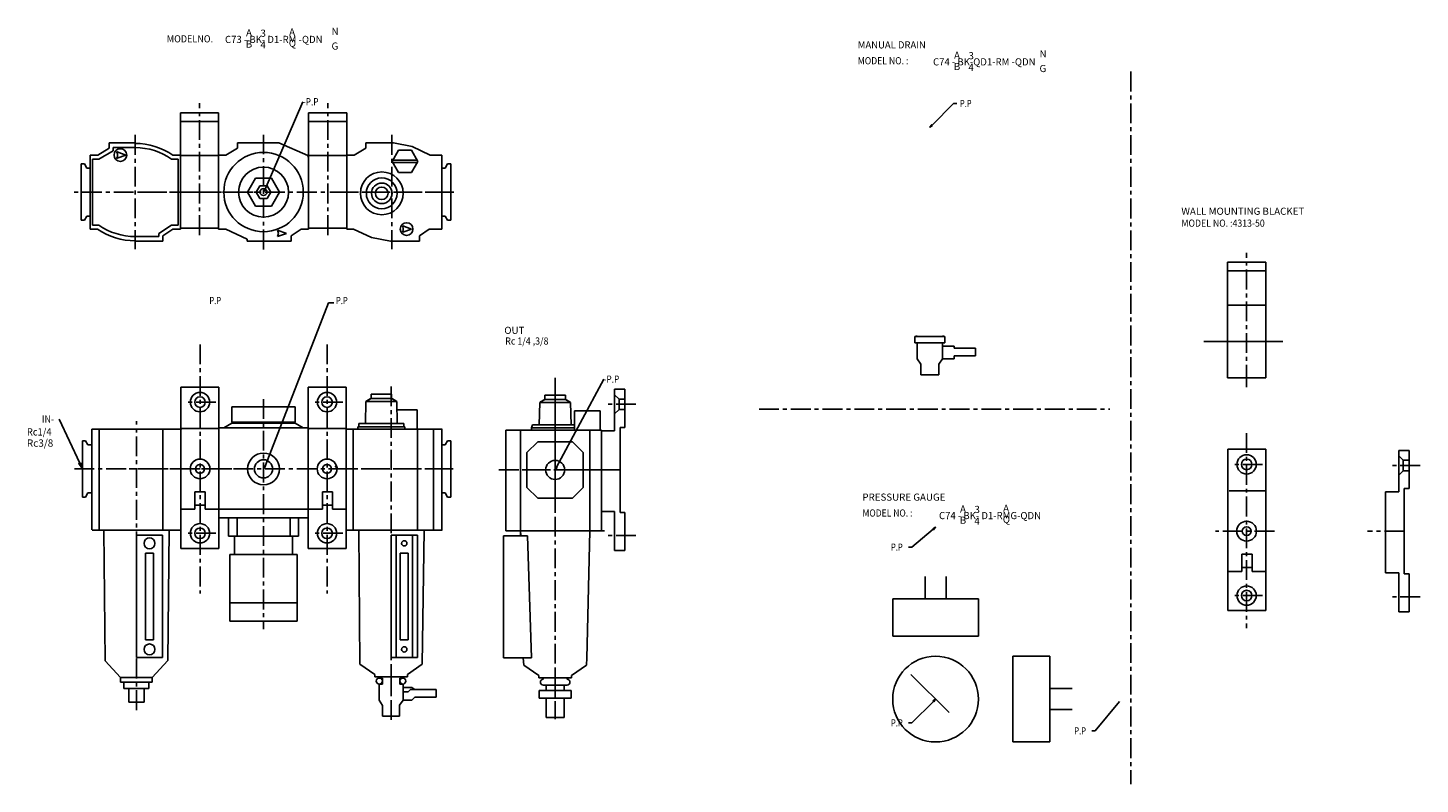
# Model space of a CAD drawing. Extents: x 917 to 1794, y -177 to 299.
import ezdxf

# ---------------------------------------------------------------- set-up
doc = ezdxf.new("R2010")
doc.units = 0
doc.header["$LTSCALE"] = 10
doc.header["$MEASUREMENT"] = 0
doc.linetypes.add('CENTER', pattern=[2, 1.25, -0.25, 0.25, -0.25])
doc.layers.get('0').update_dxf_attribs({"linetype": 'CONTINUOUS'})
doc.layers.add('PV', color=7, linetype='CONTINUOUS')
doc.styles.add('FONT1', font='MONOTXT')

# ---------------------------------------------------------------- blocks, each defined once
blk = doc.blocks.new('03')
at = {"color": 1, "linetype": 'CENTER'}
for p, q in [((-40.0984, 15.7675), (-40.0984, 98.8131)), ((-67.0985, 42.8671), (-41.1782, 42.8671)), ((-64.8722, 42.8671), (-41.4999, 42.8671)), ((-63.282, 42.8671), (-36.8204, 42.8671)), ((-38.7744, 42.8671), (-21.4599, 42.8671)), ((-17.2464, 42.8671), (-38.6986, 42.8671)), ((-38.697, 42.8671), (-17.5944, 42.8671)), ((-40.0984, 15.7675), (-40.0984, 14.1479)), ((-40.0984, -14.7706), (-40.0984, -137.611)), ((-30.0984, -34.4639), (-50.0984, -34.4639)), ((69.1613, -35.2136), (49.1613, -35.2136)), ((-22.6509, -76.5353), (-59.6333, -76.5353)), ((59.1613, -76.5353), (35.9427, -76.5353)), ((-30.0984, -117.107), (-50.0984, -117.107)), ((69.1613, -117.857), (49.1613, -117.857))]:
    blk.add_line(p, q, dxfattribs=at)
at = {"color": 7}
for p, q in [((-52.0984, 92.8671), (-52.0984, 20.1319)), ((-28.0984, 92.8671), (-52.0984, 92.8671)), ((-28.0984, 92.8671), (-28.0984, 20.1319)), ((-52.0984, 87.4506), (-28.0984, 87.4506)), ((-52.0984, 65.9077), (-28.0984, 65.9077)), ((-28.0984, 20.1319), (-52.0984, 20.1319)), ((-51.966, -126.611), (-51.966, -24.9603)), ((-27.966, -24.9603), (-51.966, -24.9603)), ((-27.9709, -126.611), (-27.9709, -24.9603)), ((55.7448, -25.71), (55.7448, -51.8368)), ((62.1613, -25.71), (55.7448, -25.71)), ((62.1613, -25.71), (62.1613, -49.71)), ((55.7448, -29.1278), (58.501, -31.884)), ((58.501, -31.884), (58.501, -38.5431)), ((62.1613, -31.884), (58.501, -31.884)), ((55.7448, -41.2994), (58.501, -38.5431)), ((58.501, -38.5431), (62.1613, -38.5431)), ((-28.5048, -51.1116), (-51.1722, -51.1116)), ((47.4046, -51.8368), (47.4046, -102.687)), ((55.7448, -51.8368), (47.4046, -51.8368)), ((59.1613, -49.71), (59.1613, -103.361)), ((59.1613, -49.71), (62.1613, -49.71)), ((-43.0358, -99.4232), (-43.0358, -90.9339)), ((-43.0358, -90.9339), (-36.6413, -90.9339)), ((-36.6413, -99.4232), (-36.6413, -90.9339)), ((-43.0358, -101.937), (-51.966, -101.937)), ((-43.0358, -99.4011), (-36.6413, -99.4011)), ((-43.0358, -99.4232), (-43.0358, -101.937)), ((-36.6413, -101.937), (-36.6413, -99.4232)), ((-27.9709, -101.937), (-36.6413, -101.937)), ((47.4046, -102.687), (55.7448, -102.687)), ((55.7448, -102.687), (55.7448, -127.361)), ((59.1613, -103.361), (62.1613, -103.361)), ((62.1613, -103.361), (62.1613, -127.361)), ((-51.966, -126.611), (-27.966, -126.611)), ((55.7448, -127.361), (62.1613, -127.361))]:
    blk.add_line(p, q, dxfattribs=at)
for centre, radius in [((-40.0984, -34.4639), 6.0858), ((-40.0984, -34.4639), 3.3295), ((-40.0984, -76.5353), 6.2181), ((-40.0984, -76.5353), 2.8003), ((-40.0984, -117.107), 6.0858), ((-40.0984, -117.107), 3.3295)]:
    blk.add_circle(centre, radius, dxfattribs=at)
at = {"color": 7, "style": 'FONT1'}
blk.add_text('WALL MOUNTING BLACKET', height=4.5, dxfattribs=at).set_placement((-81.2061, 122.789))
at = {"color": 7, "style": 'FONT1', "width": 0.898222}
blk.add_text('MODEL NO. :4313-50', height=4.5, dxfattribs=at).set_placement((-81.206, 115.289))

msp = doc.modelspace()

# ---------------------------------------------------------------- linework, layer by layer
at = {"layer": 'PV', "color": 1, "linetype": 'CENTER'}
for p, q in [((1611.92, 271.644), (1611.92, -177.278)), ((1025.44, 168.638), (1025.44, 251.683)), ((1106.23, 168.638), (1106.23, 251.683)), ((985.041, 231.737), (985.041, 159.737)), ((1065.83, 159.595), (1065.83, 231.88)), ((1146.52, 231.737), (1146.52, 159.737)), ((1024.04, 195.737), (946.041, 195.737)), ((1020.02, 195.737), (989.261, 195.737)), ((1020.02, 195.737), (1063.39, 195.737)), ((1026.84, 195.737), (1104.82, 195.737)), ((1185.63, 195.737), (1107.63, 195.737)), ((1107.63, 195.737), (1185.61, 195.737)), ((1025.83, 99.7845), (1025.83, -57.0777)), ((1105.83, 99.7845), (1105.83, -57.0777)), ((1146.16, 73.3534), (1146.16, -120.647)), ((1249.47, 78.729), (1249.47, -6.18466)), ((1249.47, -121.29), (1249.47, 72.7103)), ((1035.83, 63.4248), (1015.83, 63.4248)), ((1065.83, 65.3534), (1065.83, -79.6466)), ((1115.83, 63.4248), (1095.83, 63.4248)), ((1300.34, 62.032), (1280.34, 62.032)), ((1377.88, 59.0465), (1598.84, 59.0465)), ((985.744, -130.647), (985.744, 51.3534)), ((946.756, 21.3534), (1024.76, 21.3534)), ((1045.83, 21.3534), (981.217, 21.3534)), ((1026.83, 21.3534), (1124.83, 21.3534)), ((1107.36, 21.3534), (1185.36, 21.3534)), ((1185.26, 21.3534), (1112.96, 21.3534)), ((1286.57, 20.7103), (1212.79, 20.7103)), ((1281.15, 20.7103), (1216.54, 20.7103)), ((1290.34, 20.7103), (1248.97, 20.7103)), ((1035.83, -19.2186), (1015.83, -19.2186)), ((1115.83, -19.2186), (1095.83, -19.2186)), ((1300.34, -20.6114), (1280.34, -20.6114)), ((1146.16, -104.333), (1146.16, -136.856)), ((1249.47, -104.976), (1249.47, -136.288))]:
    msp.add_line(p, q, dxfattribs=at)
at = {"layer": 'PV', "color": 7}
for p, q in [((1013.44, 245.737), (1013.44, 173.002)), ((1037.44, 245.737), (1013.44, 245.737)), ((1037.44, 245.737), (1037.44, 173.002)), ((1066.8, 197.486), (1090.66, 252.648)), ((1094.23, 245.737), (1094.23, 173.002)), ((1118.23, 245.737), (1094.23, 245.737)), ((1118.23, 245.737), (1118.23, 173.002)), ((1486.83, 237.982), (1500.41, 251.567)), ((1500.41, 251.567), (1502.41, 251.567)), ((1013.44, 240.321), (1037.44, 240.321)), ((1094.23, 240.321), (1118.23, 240.321)), ((968.691, 223.337), (961.391, 219.087)), ((971.1, 221.734), (962.089, 216.478)), ((985.041, 226.737), (968.691, 226.737)), ((968.691, 226.737), (968.691, 223.337)), ((985.041, 223.778), (971.1, 223.778)), ((971.1, 223.778), (971.1, 221.734)), ((979.157, 219.037), (973.641, 221.045)), ((985.041, 226.387), (985.041, 226.737)), ((1049.49, 223.33), (1042.19, 219.082)), ((1049.49, 226.737), (1075.46, 226.737)), ((1049.49, 226.737), (1049.49, 223.33)), ((1075.46, 226.737), (1093.67, 218.735)), ((1122.98, 219.087), (1130.28, 223.337)), ((1130.28, 226.737), (1130.28, 223.337)), ((1147.76, 226.737), (1130.28, 226.737)), ((1150.84, 222.07), (1146.8, 215.077)), ((1147.76, 226.737), (1159.4, 224.382)), ((1158.91, 222.07), (1150.84, 222.07)), ((1162.95, 215.077), (1158.91, 222.07)), ((1159.4, 224.382), (1170.67, 219.087)), ((951.041, 213.487), (951.041, 177.987)), ((953.041, 213.487), (951.041, 213.487)), ((954.571, 210.837), (953.041, 213.487)), ((956.641, 210.839), (954.571, 210.837)), ((956.641, 219.087), (956.641, 172.385)), ((961.391, 219.087), (956.641, 219.087)), ((958.073, 216.478), (958.073, 174.996)), ((962.089, 216.478), (958.073, 216.478)), ((973.641, 217.03), (979.157, 219.037)), ((1012.01, 216.478), (1007.96, 216.478)), ((1013.44, 219.089), (1008.78, 219.089)), ((1012.01, 174.996), (1012.01, 216.478)), ((1013.44, 172.387), (1013.44, 219.089)), ((1013.44, 218.778), (1037.44, 218.778)), ((1037.44, 172.374), (1037.44, 219.082)), ((1037.44, 219.082), (1042.19, 219.082)), ((1093.67, 218.735), (1094.23, 217.575)), ((1094.23, 172.387), (1094.23, 219.089)), ((1094.23, 218.778), (1118.23, 218.778)), ((1094.23, 217.575), (1094.23, 172.393)), ((1118.23, 219.087), (1118.23, 172.387)), ((1118.23, 219.087), (1122.98, 219.087)), ((1118.23, 172.374), (1118.23, 219.082)), ((1146.8, 215.077), (1150.84, 208.084)), ((1162.52, 215.834), (1147.24, 215.834)), ((1162.52, 214.32), (1147.24, 214.32)), ((1158.91, 208.084), (1162.95, 215.077)), ((1178.16, 219.087), (1170.67, 219.087)), ((1178.16, 172.387), (1178.16, 219.087)), ((1178.16, 210.837), (1180.23, 210.837)), ((1180.23, 210.837), (1181.76, 213.488)), ((1181.76, 213.488), (1183.76, 213.488)), ((1183.76, 213.488), (1183.76, 177.987)), ((1060.75, 204.535), (1055.67, 195.737)), ((1070.91, 204.535), (1060.75, 204.535)), ((1075.99, 195.737), (1070.91, 204.535)), ((1150.84, 208.084), (1158.91, 208.084)), ((1055.67, 195.737), (1060.75, 186.94)), ((1063.52, 199.736), (1061.22, 195.737)), ((1061.22, 195.737), (1063.52, 191.738)), ((1068.14, 199.736), (1063.52, 199.736)), ((1070.45, 195.737), (1068.14, 199.736)), ((1068.14, 191.738), (1070.45, 195.737)), ((1070.91, 186.94), (1075.99, 195.737)), ((1060.75, 186.94), (1070.91, 186.94)), ((1063.52, 191.738), (1068.14, 191.738)), ((951.041, 177.987), (953.041, 177.987)), ((953.041, 177.987), (954.571, 180.637)), ((954.571, 180.637), (956.641, 180.637)), ((1180.23, 180.637), (1178.16, 180.637)), ((1181.76, 177.987), (1180.23, 180.637)), ((1183.76, 177.987), (1181.76, 177.987)), ((956.641, 172.385), (961.3, 172.385)), ((958.073, 174.996), (962.118, 174.996)), ((985.041, 167.696), (999.981, 167.696)), ((999.981, 169.673), (1007.94, 174.996)), ((999.981, 167.696), (999.981, 169.673)), ((1002.39, 168.137), (1008.79, 172.387)), ((1002.39, 164.737), (1002.39, 168.137)), ((1007.94, 174.996), (1012.01, 174.996)), ((1008.79, 172.387), (1013.44, 172.387)), ((1037.44, 173.002), (1013.44, 173.002)), ((1041.99, 172.374), (1037.44, 172.374)), ((1055.55, 166.185), (1041.99, 172.374)), ((1075.3, 169.744), (1074.62, 167.707)), ((1074.62, 167.707), (1080.21, 169.744)), ((1075.3, 169.744), (1074.67, 171.761)), ((1080.21, 169.744), (1074.67, 171.761)), ((1083.18, 168.144), (1089.48, 172.393)), ((1083.18, 168.144), (1083.18, 164.737)), ((1094.23, 172.393), (1089.48, 172.393)), ((1118.23, 173.002), (1094.23, 173.002)), ((1118.23, 172.387), (1122.58, 172.387)), ((1122.58, 172.387), (1133.77, 167.09)), ((1133.77, 167.09), (1145.84, 164.737)), ((1153.84, 172.437), (1153.46, 174.457)), ((1159, 172.437), (1153.46, 174.457)), ((1153.46, 170.418), (1159, 172.437)), ((1153.46, 170.418), (1153.84, 172.437)), ((1163.98, 168.169), (1170.23, 172.387)), ((1163.98, 164.737), (1163.98, 168.169)), ((1170.23, 172.387), (1178.16, 172.387)), ((985.04, 165.087), (985.041, 164.737)), ((1002.39, 164.737), (985.041, 164.737)), ((1055.55, 166.185), (1055.55, 164.737)), ((1055.55, 164.737), (1083.18, 164.737)), ((1163.98, 164.737), (1145.84, 164.737)), ((1066.8, 23.1016), (1106.82, 126.07)), ((1106.82, 126.07), (1110.1, 126.07)), ((1476.93, 104.67), (1476.93, 105.471)), ((1493.89, 104.67), (1493.89, 105.471)), ((1475.96, 104.67), (1494.86, 104.67)), ((1475.96, 100.867), (1475.96, 104.67)), ((1475.96, 100.867), (1494.86, 100.867)), ((1477.52, 90.7406), (1477.52, 100.867)), ((1493.31, 90.7406), (1493.31, 100.867)), ((1500.66, 98.7674), (1493.31, 98.7674)), ((1494.86, 100.867), (1494.86, 104.67)), ((1500.66, 97.4674), (1500.66, 98.7674)), ((1500.66, 97.4674), (1514.26, 97.4674)), ((1514.26, 97.4674), (1500.66, 97.4674)), ((1514.26, 97.4674), (1514.26, 92.6174)), ((1479.7, 87.3662), (1477.52, 90.7406)), ((1491.12, 87.3662), (1493.31, 90.7406)), ((1493.31, 90.7406), (1500.78, 90.7406)), ((1500.78, 92.6174), (1514.26, 92.6174)), ((1500.78, 92.6174), (1500.78, 90.7406)), ((1479.7, 87.3662), (1479.7, 80.5674)), ((1479.7, 80.5674), (1491.12, 80.5674)), ((1491.12, 87.3662), (1491.12, 80.5674)), ((1013.71, -28.7221), (1013.71, 72.9284)), ((1037.71, 72.9284), (1013.71, 72.9284)), ((1037.7, -28.7221), (1037.7, 72.9284)), ((1093.97, -28.7221), (1093.97, 72.9284)), ((1117.97, 72.9284), (1093.97, 72.9284)), ((1117.96, -28.7221), (1117.96, 72.9284)), ((1250.42, 22.4664), (1280.19, 77.8792)), ((1286.93, 71.5356), (1286.93, 45.4088)), ((1293.34, 71.5356), (1286.93, 71.5356)), ((1293.34, 71.5356), (1293.34, 47.5356)), ((1130.28, 63.9134), (1129.98, 49.8534)), ((1133.53, 65.7285), (1130.28, 63.9134)), ((1149.69, 63.9134), (1130.28, 63.9134)), ((1132.98, 65.4216), (1130.78, 64.1925)), ((1133.53, 68.3534), (1133.53, 65.7285)), ((1133.53, 68.3534), (1146.43, 68.3534)), ((1146.62, 65.7285), (1133.53, 65.7285)), ((1146.43, 68.3534), (1146.43, 65.7285)), ((1146.43, 65.7285), (1149.69, 63.9134)), ((1146.95, 65.4424), (1149.18, 64.1936)), ((1149.69, 63.9134), (1149.99, 49.8534)), ((1239.74, 63.2703), (1239.43, 49.2103)), ((1243.04, 65.0854), (1239.79, 63.2703)), ((1259.2, 63.2703), (1239.79, 63.2703)), ((1242.49, 64.7785), (1240.29, 63.5494)), ((1243.04, 67.7103), (1243.04, 65.0854)), ((1255.94, 67.7103), (1243.04, 67.7103)), ((1256.13, 65.0854), (1243.04, 65.0854)), ((1255.94, 67.7103), (1255.94, 65.0854)), ((1255.94, 65.0854), (1259.2, 63.2703)), ((1256.46, 64.7993), (1258.69, 63.5505)), ((1259.14, 63.2703), (1259.45, 49.2103)), ((1286.93, 68.1178), (1289.68, 65.3616)), ((1289.68, 65.3616), (1289.68, 58.7025)), ((1293.34, 65.3616), (1289.68, 65.3616)), ((950.064, 24.978), (937.115, 52.7196)), ((1085.83, 60.3534), (1045.83, 60.3534)), ((1045.83, 50.7534), (1045.83, 60.3534)), ((1085.83, 50.7534), (1085.83, 60.3534)), ((1162.49, 58.6646), (1149.8, 58.6646)), ((1162.49, 46.3534), (1162.49, 58.6646)), ((1261.64, 58.0215), (1261.64, 45.7104)), ((1277.79, 58.0215), (1261.64, 58.0215)), ((1277.79, 58.0215), (1277.79, 45.7103)), ((1286.93, 55.9462), (1289.68, 58.7025)), ((1289.68, 58.7025), (1293.34, 58.7025)), ((957.806, 46.3534), (957.806, -17.0858)), ((957.806, 46.3534), (1013.71, 46.3534)), ((962.301, 46.3534), (962.301, -17.1466)), ((1002.38, 46.3534), (1002.38, -17.1466)), ((1013.71, 46.3534), (1013.71, -17.1466)), ((1037.17, 46.7771), (1014.5, 46.7771)), ((1037.7, 47.1534), (1093.97, 47.1534)), ((1037.7, 47.1534), (1037.7, -9.54658)), ((1040.83, 47.1534), (1045.83, 50.2534)), ((1045.83, 50.7534), (1085.83, 50.7534)), ((1045.83, 50.2534), (1085.83, 50.2534)), ((1085.83, 50.2534), (1090.83, 47.1534)), ((1093.97, 47.1534), (1093.97, -9.54658)), ((1117.43, 46.7771), (1094.76, 46.7771)), ((1117.96, -16.9696), (1117.96, 46.3534)), ((1117.96, -17.1466), (1117.96, 46.3534)), ((1117.96, 46.3534), (1174.76, 46.3534)), ((1122.32, 46.3534), (1122.32, -17.1466)), ((1125.26, 47.8534), (1154.76, 47.8534)), ((1125.26, 46.3534), (1125.26, 47.8534)), ((1154.21, 49.8534), (1125.76, 49.8534)), ((1125.76, 49.8534), (1125.76, 47.8534)), ((1154.26, 47.8534), (1154.21, 49.8534)), ((1154.76, 47.8534), (1154.76, 46.3534)), ((1162.71, -17.1466), (1162.71, 46.3534)), ((1172.81, -17.1466), (1172.81, 46.3534)), ((1174.76, 46.3534), (1178.14, 46.3534)), ((1178.14, 46.5707), (1178.14, -17.4575)), ((1278.59, 45.7103), (1218.32, 45.7103)), ((1218.32, 45.7103), (1218.32, -17.6127)), ((1227.59, -17.6127), (1227.59, 45.7103)), ((1235.22, 49.2103), (1234.66, 47.2103)), ((1261.64, 47.2103), (1234.66, 47.2103)), ((1234.66, 47.2103), (1234.66, 45.7103)), ((1235.22, 49.2103), (1261.64, 49.2103)), ((1271.34, -17.6127), (1271.34, 45.7103)), ((1278.59, -17.6127), (1278.59, 45.7103)), ((1286.93, 45.4088), (1278.59, 45.4088)), ((1278.59, -5.44096), (1278.59, 45.4088)), ((1290.34, 47.5356), (1290.34, -6.11491)), ((1290.34, 47.5356), (1293.34, 47.5356)), ((951.756, 39.1034), (951.756, 3.60343)), ((953.756, 39.1034), (951.756, 39.1034)), ((955.286, 36.4534), (953.756, 39.1034)), ((957.623, 36.4534), (955.286, 36.4534)), ((1180.23, 36.4534), (1178.23, 36.4534)), ((1181.76, 39.1034), (1180.23, 36.4534)), ((1181.76, 39.1034), (1183.76, 39.1034)), ((1183.76, 39.1034), (1183.76, 3.60343)), ((1183.76, 3.60343), (1183.76, 39.1034)), ((1238.47, 38.4563), (1231.72, 31.7103)), ((1260.47, 38.4563), (1238.47, 38.4563)), ((1267.21, 31.7103), (1260.47, 38.4563)), ((1231.72, 31.7103), (1231.72, 9.71034)), ((1267.21, 9.71034), (1267.21, 31.7103)), ((1231.72, 9.71034), (1238.47, 2.96334)), ((1260.47, 2.96334), (1267.21, 9.71034)), ((951.756, 3.60343), (953.756, 3.60343)), ((953.756, 3.60343), (955.286, 6.25343)), ((955.286, 6.25343), (957.61, 6.25343)), ((1022.64, 6.95478), (1029.03, 6.95478)), ((1022.64, -1.53448), (1022.64, 6.95478)), ((1029.03, -1.53448), (1029.03, 6.95478)), ((1102.9, -1.53448), (1102.9, 6.95478)), ((1102.9, 6.95478), (1109.29, 6.95478)), ((1109.29, -1.53448), (1109.29, 6.95478)), ((1178.23, 6.25343), (1180.23, 6.25343)), ((1180.23, 6.25343), (1181.76, 3.60343)), ((1181.76, 3.60343), (1183.76, 3.60343)), ((1238.47, 2.96334), (1260.47, 2.96334)), ((1022.64, -4.04818), (1013.71, -4.04818)), ((1022.64, -1.51243), (1029.03, -1.51243)), ((1022.64, -1.53448), (1022.64, -4.04818)), ((1029.03, -4.04818), (1029.03, -1.53448)), ((1037.7, -4.04818), (1029.03, -4.04818)), ((1093.97, -4.04658), (1037.7, -4.04658)), ((1102.9, -4.04818), (1093.97, -4.04818)), ((1102.9, -1.51243), (1109.29, -1.51243)), ((1102.9, -1.53448), (1102.9, -4.04818)), ((1109.29, -4.04818), (1109.29, -1.53448)), ((1117.96, -4.04818), (1109.29, -4.04818)), ((1278.59, -5.44096), (1286.93, -5.44096)), ((1286.93, -5.44096), (1286.93, -30.1149)), ((1290.34, -6.11491), (1293.34, -6.11491)), ((1293.34, -6.11491), (1293.34, -30.1149)), ((958.006, -17.1466), (1013.71, -17.1466)), ((965.367, -17.1466), (966.115, -99.6437)), ((1006.5, -17.1466), (1005.64, -99.3579)), ((1037.7, -9.54658), (1093.97, -9.54658)), ((1043.83, -21.0466), (1043.83, -9.54658)), ((1049.13, -9.54658), (1049.13, -21.0466)), ((1082.53, -9.54658), (1082.53, -21.0466)), ((1087.83, -21.0466), (1087.83, -9.54658)), ((1117.96, -17.1466), (1174.76, -17.1466)), ((1125.77, -17.1466), (1126.51, -101.756)), ((1165.8, -101.756), (1166.9, -17.1466)), ((1174.76, -17.1466), (1178.14, -17.1466)), ((1487.52, -16.7149), (1474.05, -27.9346)), ((985.756, -97.4466), (985.756, -20.4466)), ((985.756, -20.4466), (1002.3, -20.4466)), ((1002.3, -20.4466), (1002.3, -97.4466)), ((1043.83, -21.0466), (1087.83, -21.0466)), ((1047.51, -21.0466), (1047.51, -32.5466)), ((1084.16, -21.0466), (1084.16, -32.5466)), ((1146.16, -97.4466), (1146.16, -20.4466)), ((1146.16, -20.4466), (1162.7, -20.4466)), ((1149.26, -97.4466), (1149.26, -20.4466)), ((1159.6, -20.4466), (1159.6, -97.4466)), ((1162.7, -20.4466), (1162.7, -97.4466)), ((1216.98, -20.7856), (1216.98, -97.7856)), ((1232.03, -20.7856), (1216.98, -20.7856)), ((1218.32, -17.6127), (1280.62, -17.6127)), ((1227.59, -17.6127), (1227.66, -20.7856)), ((1227.59, -17.6127), (1227.94, -20.7856)), ((1232.03, -20.7856), (1234.65, -97.7856)), ((1271.34, -17.6127), (1269.47, -98.1066)), ((991.526, -86.2466), (991.526, -31.6466)), ((991.526, -31.6466), (996.526, -31.6466)), ((996.526, -31.6466), (996.526, -86.2466)), ((1013.71, -28.7221), (1037.71, -28.7221)), ((1087.08, -32.5466), (1044.58, -32.5466)), ((1044.58, -32.5466), (1044.58, -74.6466)), ((1087.08, -32.5466), (1087.08, -74.6466)), ((1093.97, -28.7221), (1117.97, -28.7221)), ((1151.93, -86.2466), (1151.93, -31.6466)), ((1151.93, -31.6466), (1156.93, -31.6466)), ((1156.93, -31.6466), (1156.93, -86.2466)), ((1286.93, -30.1149), (1293.34, -30.1149)), ((1474.05, -27.9346), (1472.05, -27.9346)), ((1482.48, -60.4345), (1482.48, -46.4345)), ((1495.63, -60.4345), (1495.63, -46.4345)), ((1462.05, -60.4345), (1516.05, -60.4345)), ((1462.05, -60.4345), (1462.05, -83.9345)), ((1516.05, -60.4345), (1516.05, -83.9345)), ((1087.08, -63.0466), (1044.58, -63.0466)), ((1087.08, -74.6466), (1044.58, -74.6466)), ((996.526, -86.2466), (991.526, -86.2466)), ((1156.93, -86.2466), (1151.93, -86.2466)), ((1462.05, -83.9345), (1516.05, -83.9345)), ((975.744, -109.983), (966.115, -99.6437)), ((1002.3, -97.4466), (985.756, -97.4466)), ((995.744, -109.983), (1005.64, -99.3579)), ((1126.51, -101.756), (1135.88, -108.247)), ((1162.7, -97.4466), (1146.16, -97.4466)), ((1165.8, -101.756), (1156.44, -108.247)), ((1156.46, -108.233), (1165.8, -101.756)), ((1234.65, -97.7856), (1216.98, -97.7856)), ((1229.82, -102.399), (1229.41, -97.7856)), ((1229.82, -102.399), (1239.19, -108.89)), ((1269.11, -102.399), (1259.75, -108.89)), ((1259.77, -108.876), (1269.11, -102.399)), ((1269.51, -97.7856), (1269.11, -102.399)), ((1537.58, -96.6845), (1537.58, -150.685)), ((1561.08, -96.6845), (1537.58, -96.6845)), ((1561.08, -96.6845), (1561.08, -150.685)), ((975.744, -109.983), (995.744, -109.983)), ((975.744, -113.031), (975.744, -109.983)), ((975.744, -113.031), (995.744, -113.031)), ((977.907, -113.022), (977.907, -117.05)), ((993.58, -117.05), (993.58, -113.031)), ((995.744, -113.031), (995.744, -109.983)), ((1135.86, -109.67), (1156.45, -109.67)), ((1135.86, -109.67), (1156.45, -109.67)), ((1138.19, -109.67), (1135.86, -109.67)), ((1135.88, -108.247), (1135.88, -109.67)), ((1135.88, -109.67), (1156.44, -109.67)), ((1135.88, -109.67), (1156.44, -109.67)), ((1138.18, -110.43), (1138.18, -109.67)), ((1140.65, -110.43), (1138.18, -110.43)), ((1140.65, -110.43), (1138.23, -110.43)), ((1140.65, -114.226), (1140.65, -110.43)), ((1151.66, -110.43), (1154.13, -110.43)), ((1151.66, -110.43), (1154.08, -110.43)), ((1151.66, -114.226), (1151.66, -110.43)), ((1154.13, -110.43), (1154.13, -109.67)), ((1156.44, -108.247), (1156.44, -109.67)), ((1239.17, -110.313), (1259.72, -110.313)), ((1259.76, -110.313), (1239.17, -110.313)), ((1239.17, -110.313), (1259.76, -110.313)), ((1239.19, -108.89), (1239.19, -110.313)), ((1239.19, -110.313), (1259.75, -110.313)), ((1239.19, -110.313), (1259.75, -110.313)), ((1242, -110.313), (1242, -111.074)), ((1256.93, -110.313), (1256.93, -111.074)), ((1259.77, -108.876), (1259.75, -110.313)), ((1473.5, -108.128), (1497.54, -132.17)), ((977.907, -117.05), (993.58, -117.05)), ((980.912, -117.05), (980.912, -125.647)), ((990.575, -117.079), (990.575, -125.647)), ((1140.65, -114.226), (1138.61, -114.226)), ((1138.61, -124.332), (1138.61, -114.226)), ((1151.66, -114.226), (1153.7, -114.226)), ((1153.7, -124.332), (1153.7, -114.226)), ((1159.16, -116.313), (1153.7, -116.313)), ((1153.7, -119.018), (1156.88, -119.018)), ((1156.88, -119.018), (1158.4, -117.594)), ((1158.4, -117.594), (1174.58, -117.594)), ((1159.16, -116.313), (1161.02, -117.594)), ((1159.16, -124.332), (1161.15, -122.482)), ((1161.15, -122.482), (1174.58, -122.482)), ((1174.58, -122.482), (1174.58, -117.594)), ((1239.47, -118.237), (1259.47, -118.237)), ((1239.47, -123.125), (1239.47, -118.237)), ((1257.01, -114.869), (1241.92, -114.869)), ((1243.72, -114.869), (1243.72, -118.237)), ((1255.22, -114.869), (1255.22, -118.237)), ((1259.47, -118.237), (1259.47, -123.125)), ((1561.08, -117.106), (1575.08, -117.106)), ((980.912, -125.647), (990.575, -125.647)), ((1138.61, -124.332), (1140.78, -127.782)), ((1140.78, -127.782), (1140.78, -134.533)), ((1151.54, -127.602), (1153.7, -124.332)), ((1151.54, -127.602), (1151.54, -134.533)), ((1159.16, -124.332), (1153.7, -124.332)), ((1239.47, -123.125), (1259.47, -123.125)), ((1243.72, -123.125), (1243.72, -135.177)), ((1255.22, -123.125), (1255.22, -135.177)), ((1487.64, -125.099), (1474.05, -138.685)), ((1561.08, -130.263), (1575.08, -130.263)), ((1604.94, -125.218), (1589.48, -143.685)), ((1140.78, -134.533), (1151.54, -134.533)), ((1255.22, -135.177), (1243.72, -135.177)), ((1474.05, -138.685), (1472.05, -138.685)), ((1589.48, -143.685), (1587.48, -143.685)), ((1561.08, -150.685), (1537.58, -150.685))]:
    msp.add_line(p, q, dxfattribs=at)
for points in [[(1487.06, 237.746), (1486.59, 238.217), (1485.41, 236.567), (1487.06, 237.746)], [(1067.1, 197.324), (1066.51, 197.647), (1065.83, 195.737), (1067.1, 197.324)], [(950.668, 25.26), (949.46, 24.696), (951.756, 21.3534), (950.668, 25.26)], [(1067.1, 22.9397), (1066.51, 23.2635), (1065.83, 21.3534), (1067.1, 22.9397)], [(1111.68, 23.2622), (1111.09, 22.9373), (1112.36, 21.3534), (1111.68, 23.2622)], [(1250.72, 22.3069), (1250.13, 22.626), (1249.47, 20.7103), (1250.72, 22.3069)], [(1487.3, -16.4589), (1487.73, -16.971), (1489.05, -15.4346), (1487.3, -16.4589)], [(1487.4, -124.863), (1487.88, -125.334), (1489.05, -123.685), (1487.4, -124.863)]]:
    msp.add_lwpolyline(points, dxfattribs=at)
for centre, radius in [((975.741, 219.037), 4), ((1065.83, 195.737), 24.9938), ((1065.83, 195.737), 15.7291), ((1140.28, 194.987), 13.4757), ((1140.28, 194.987), 9.705), ((1065.83, 195.737), 2.19034), ((1140.28, 194.987), 6.477), ((1140.28, 194.987), 3.9624), ((1155.93, 172.437), 4), ((1025.83, 63.4248), 6.0858), ((1025.83, 63.4248), 3.32955), ((1105.83, 63.4248), 6.0858), ((1105.83, 63.4248), 3.32955), ((1025.83, 21.3534), 6.2181), ((1065.83, 21.3534), 10), ((1065.83, 21.3534), 5.7225), ((1105.83, 21.3534), 6.2181), ((1249.47, 20.7103), 6), ((1025.83, 21.3534), 2.80035), ((1105.83, 21.3534), 2.80035), ((1025.83, -19.2186), 6.0858), ((1025.83, -19.2186), 3.32955), ((1105.83, -19.2186), 6.0858), ((1105.83, -19.2186), 3.32955), ((994.026, -25.5466), 3.425), ((1154.43, -25.5466), 1.675), ((994.026, -92.3466), 3.425), ((1154.43, -92.3466), 1.675), ((1489.05, -123.685), 27), ((1138.75, -112.328), 1.89798), ((1153.56, -112.328), 1.89798)]:
    msp.add_circle(centre, radius, dxfattribs=at)
for centre, radius, start, end in [((973.573, 220.857), 0.2, 70, 214.66), ((970.941, 219.037), 3, 325.34, 34.6599), ((985.041, 184.137), 42.2521, 55.815, 90), ((985.041, 184.137), 39.6409, 54.6712, 90), ((973.573, 217.218), 0.2, 145.34, 290), ((985.041, 207.337), 42.2524, 235.815, 270), ((985.041, 207.337), 39.6409, 234.671, 270), ((1014.5, 45.9612), 0.7938, 90, 180), ((1037.17, 45.9612), 0.7938, 47.7329, 90), ((1094.76, 45.9612), 0.7938, 90, 180), ((1117.43, 45.9612), 0.7938, 47.7329, 90), ((1242.06, -112.971), 1.89798, 91.8418, 270), ((1256.87, -112.971), 1.89798, 270, 88.1582)]:
    msp.add_arc(centre, radius, start, end, dxfattribs=at)

# ---------------------------------------------------------------- block references
msp.add_blockref('03', (1725.01, 58.6524), dxfattribs=at)

# ---------------------------------------------------------------- texts
at = {"layer": 'PV', "color": 7, "style": 'FONT1'}
for s, height, p in [('A', 4.5, (1054.81, 293.876)), ('3', 4.5, (1063.91, 293.594)), ('A', 4.5, (1081.95, 294.334)), ('N', 4.5, (1108.65, 294.735)), ('B', 4.5, (1054.68, 286.772)), ('4', 4.5, (1063.83, 286.236)), ('Q', 4.5, (1081.75, 287.312)), ('G', 4.5, (1108.65, 285.506)), ('A', 4.5, (1500.65, 279.724)), ('3', 4.5, (1509.75, 279.442)), ('N', 4.5, (1554.49, 280.584)), ('B', 4.5, (1500.52, 272.62)), ('4', 4.5, (1509.67, 272.084)), ('G', 4.5, (1554.49, 271.354)), ('OUT', 4.5, (1217.45, 106.389)), ('Rc3/8', 4.6, (916.8247, 35.31)), ('PRESSURE GAUGE', 4.5, (1442.95, 1.31546)), ('A', 4.5, (1504.42, -6.1477)), ('B', 4.5, (1504.29, -13.2518)), ('3', 4.5, (1513.52, -6.42993)), ('A', 4.5, (1531.56, -5.68968)), ('Q', 4.5, (1531.36, -12.7121)), ('4', 4.5, (1513.45, -13.7878))]:
    msp.add_text(s, height=height, dxfattribs=at).set_placement(p)
for s, height, width, p in [('MODELNO. ', 4.5, 0.926, (1004.931, 290.055)), ('C73 - BK- D1-RM -QDN', 4.5, 0.983333, (1041.565, 289.7)), ('MANUAL DRAIN', 4.5, 0.972222, (1440.012, 286.254)), ('MODEL NO. : ', 4.5, 0.889, (1440.017, 276.254)), ('C74 - BK-QD1-RM -QDN', 4.5, 0.983333, (1487.405, 275.549)), ('-P.P', 4.6, 0.8335, (1090.562, 250.35)), ('P.P', 4.5, 0.778, (1504.313, 249.317)), ('P.P', 4.5, 0.778, (1031.743, 125.161)), ('P.P', 4.5, 0.778, (1111.463, 125.161)), ('Rc 1/4 ,3/8', 4.5, 0.909151, (1218.046, 99.672)), ('-P.P', 4.6, 0.8335, (1279.942, 75.5826)), ('IN-', 4.6, 0.888889, (926.281, 50.4196)), ('Rc1/4', 4.6, 0.933333, (916.8249, 42.3926)), ('MODEL NO. :', 4.5, 0.878909, (1442.952, -8.68454)), ('C74 - BK- D1-RMG-QDN', 4.5, 0.983333, (1491.185, -10.32316)), ('P.P', 4.5, 0.778, (1460.953, -30.1846)), ('P.P', 4.5, 0.778, (1460.953, -140.935)), ('P.P', 4.5, 0.778, (1576.373, -145.935))]:
    msp.add_text(s, height=height, dxfattribs=dict(at, width=width)).set_placement(p)

doc.saveas('drawing.dxf')
